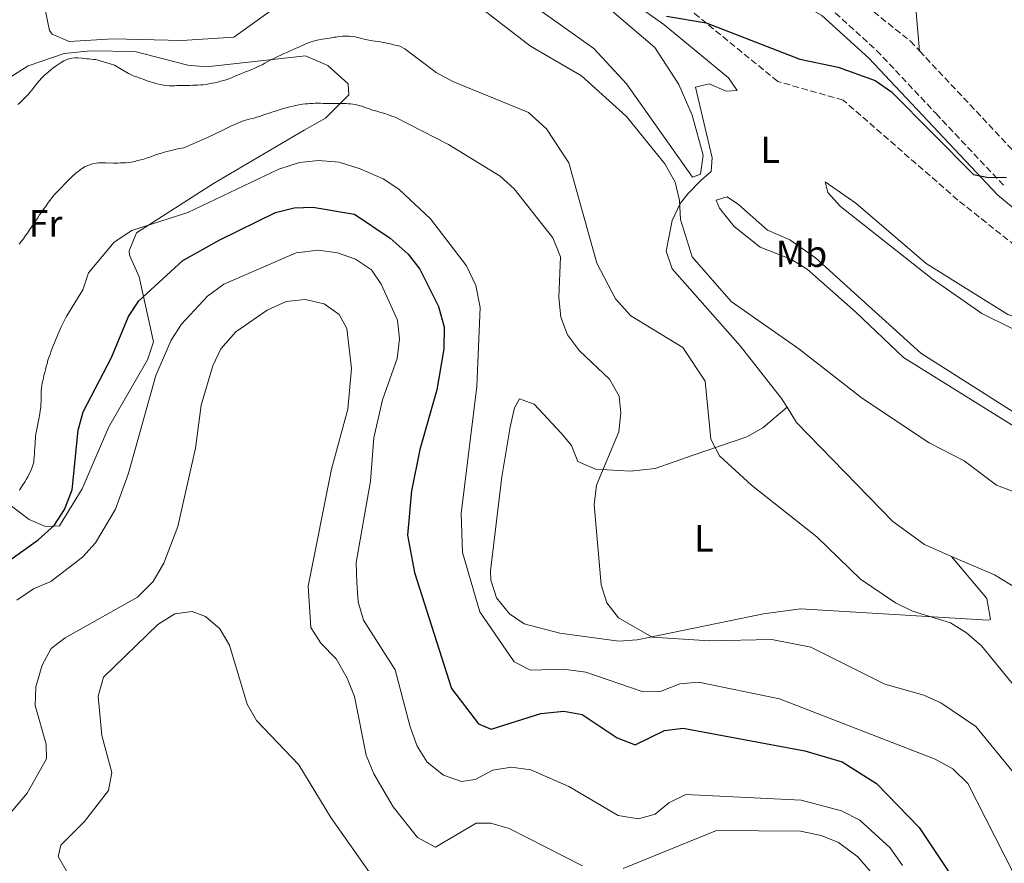
# Model space of a CAD drawing. Units: metres. Extents: x 619089 to 622581, y 4646159 to 4648531.
# Drawn here: x 619525 to 619786, y 4647568 to 4647792 of the extents above; entities that cross this region are included whole.
import ezdxf
from ezdxf.enums import TextEntityAlignment as Align

# ---------------------------------------------------------------- set-up
doc = ezdxf.new("R2010")
doc.units = ezdxf.units.M
doc.header["$MEASUREMENT"] = 0
doc.linetypes.add('DGN Style 3', pattern=[2.435891, 1.739922, -0.695969])
for name, color, linetype, lineweight in [('Camino', 7, 'DGN Style 3', 0), ('Curva de nivel directora', 30, 'Continuous', 30), ('Curva de nivel intermedia', 30, 'Continuous', 0), ('Etiqueta de uso rústico', 92, 'Continuous', 0), ('Línea de cambio de uso (parcela vista)', 92, 'Continuous', 0), ('Margen derecho', 7, 'Continuous', 0)]:
    doc.layers.add(name, color=color, linetype=linetype, lineweight=lineweight)
doc.styles.add('Style-Arial', font='arial.ttf')

msp = doc.modelspace()

# ---------------------------------------------------------------- linework, layer by layer
at = {"layer": 'Camino', "color": 7, "linetype": 'DGN Style 3', "lineweight": 0}
msp.add_polyline3d([(619739.12, 4647795.39, 323.07), (619751.87, 4647783.82, 323.61), (619767.61, 4647767.09, 324.05), (619785.88, 4647747.67, 324.57)], dxfattribs=at)
at = {"layer": 'Curva de nivel directora', "color": 30, "linetype": 'Continuous', "lineweight": 30, "flags": 128}
for points, elevation in [([(619696.21, 4647792.9), (619706.69, 4647791.16), (619731.5, 4647781.52), (619741.67, 4647779.41), (619751.53, 4647775.81), (619755.84, 4647772.87), (619777.58, 4647750.98), (619781.05, 4647750.2), (619786.3, 4647750.12)], 325), ([(619568.13, 4647728.17), (619577.88, 4647733.64), (619592.63, 4647740.86), (619597.57, 4647742.11), (619602.56, 4647742.33), (619613.56, 4647740.41), (619623.02, 4647734.1), (619627.81, 4647729.86), (619630.88, 4647725.91), (619635.79, 4647716.01), (619637.32, 4647710.48), (619637.27, 4647704.73), (619635.39, 4647693.92), (619630.9, 4647678.09), (619628.71, 4647667.15), (619627.66, 4647655.45), (619629.45, 4647645.48), (619639.3, 4647614.75), (619646.44, 4647605.42), (619649.82, 4647604.02), (619662.9, 4647608.18), (619668.99, 4647608.75), (619673.91, 4647607.89), (619683.18, 4647601.72), (619687.89, 4647599.88), (619695.66, 4647603.63), (619700.62, 4647604.29), (619732.86, 4647598.24), (619742.79, 4647595.37), (619751.88, 4647589.66), (619763.13, 4647577.93), (619775.15, 4647559.99)], 350), ([(619521.64, 4647648.35), (619529.81, 4647654.13), (619534.06, 4647657.95), (619536.75, 4647662.17), (619538.79, 4647667.38), (619540.36, 4647683.23), (619541.7, 4647688.04), (619549.22, 4647702.49), (619553.72, 4647713.29), (619556.43, 4647717.49), (619568.13, 4647728.17)], 350)]:
    msp.add_lwpolyline(points, dxfattribs=dict(at, elevation=elevation))
at = {"layer": 'Curva de nivel intermedia', "color": 30, "linetype": 'Continuous', "lineweight": 0, "flags": 128}
for points, elevation in [([(619647.48, 4647794.73), (619660.24, 4647784.93), (619673.75, 4647777.12), (619685.59, 4647766.3), (619695.81, 4647753.79), (619698.52, 4647748.93), (619699.64, 4647744.06), (619699.93, 4647738.99), (619703.04, 4647729.15), (619713.39, 4647717.33), (619731.27, 4647704.81), (619748.13, 4647691.57), (619765.84, 4647679.88), (619775.07, 4647675.11), (619783.62, 4647668.62), (619803.13, 4647661.22)], 330), ([(619596.2, 4647783.57), (619596.84, 4647783.83), (619597.58, 4647784.14), (619598.17, 4647784.4), (619598.85, 4647784.71), (619599.39, 4647784.91), (619599.98, 4647785.22), (619600.52, 4647785.48), (619601.6, 4647785.94), (619602.14, 4647786.1), (619603.23, 4647786.42), (619604.11, 4647786.63), (619605, 4647786.79), (619605.69, 4647786.9), (619606.28, 4647786.96), (619606.97, 4647787.07), (619607.52, 4647787.18), (619608.16, 4647787.29), (619608.7, 4647787.35), (619609.34, 4647787.46), (619610.38, 4647787.58), (619611.07, 4647787.59), (619611.67, 4647787.6), (619612.21, 4647787.56), (619613.1, 4647787.48), (619613.75, 4647787.39), (619614.79, 4647787.11), (619615.34, 4647786.97), (619616.13, 4647786.79), (619617.03, 4647786.61), (619617.77, 4647786.47), (619618.32, 4647786.38), (619619.06, 4647786.29), (619620, 4647786.16), (619620.84, 4647786.03), (619621.39, 4647785.89), (619622.53, 4647785.66), (619623.13, 4647785.52), (619623.68, 4647785.39), (619624.32, 4647785.25), (619625.02, 4647785.11), (619625.61, 4647784.97), (619626.93, 4647784.25), (619635.22, 4647778), (619639.62, 4647775.62), (619659.66, 4647767.39), (619664.4, 4647763), (619670.32, 4647754.02), (619677.73, 4647727.45), (619682.67, 4647717.99), (619686.81, 4647713.54), (619700.51, 4647705.12), (619706.42, 4647696.24), (619707.93, 4647680.87), (619710.24, 4647676.41), (619718.74, 4647668.64), (619736, 4647654.93), (619747.64, 4647643.76), (619756.88, 4647637.52), (619761.37, 4647635.32), (619771.47, 4647632.22), (619775.7, 4647629.57), (619779.63, 4647626.08), (619789.98, 4647613.46)], 335), ([(619524.41, 4647769.47), (619524.95, 4647769.92), (619525.53, 4647770.52), (619526.6, 4647771.58), (619527.09, 4647772.08), (619527.62, 4647772.69), (619528.01, 4647773.19), (619528.5, 4647773.74), (619528.83, 4647774.24), (619529.27, 4647774.79), (619529.95, 4647775.65), (619530.87, 4647776.65), (619531.36, 4647777.15), (619531.89, 4647777.61), (619532.43, 4647778.01), (619533.65, 4647779.07), (619534.28, 4647779.58), (619534.82, 4647779.94), (619535.85, 4647780.6), (619536.58, 4647781.05), (619537.66, 4647781.52), (619538.75, 4647781.78), (619539.54, 4647781.85), (619540.33, 4647781.81), (619541.32, 4647781.73), (619541.91, 4647781.64), (619542.66, 4647781.61), (619543.2, 4647781.57), (619543.8, 4647781.48), (619544.44, 4647781.44), (619545.04, 4647781.4), (619550.01, 4647779.9), (619553.76, 4647777.69), (619554.31, 4647777.4), (619554.91, 4647777.12), (619555.8, 4647776.79), (619556.35, 4647776.6), (619556.95, 4647776.41), (619557.59, 4647776.18), (619558.19, 4647775.94), (619558.89, 4647775.7), (619559.48, 4647775.52), (619560.23, 4647775.28), (619560.88, 4647775.09), (619561.62, 4647774.91), (619562.27, 4647774.77), (619563.01, 4647774.64), (619563.66, 4647774.55), (619564.45, 4647774.46), (619565.09, 4647774.47), (619565.88, 4647774.44), (619566.53, 4647774.5), (619567.32, 4647774.51), (619567.96, 4647774.52), (619568.7, 4647774.54), (619569.35, 4647774.55), (619569.99, 4647774.56), (619570.78, 4647774.57), (619571.42, 4647774.58), (619572.07, 4647774.65), (619572.86, 4647774.66), (619573.45, 4647774.72), (619574.29, 4647774.83), (619574.98, 4647774.94), (619575.82, 4647775.11), (619576.56, 4647775.22), (619577.39, 4647775.43), (619578.08, 4647775.64), (619578.92, 4647775.85), (619579.56, 4647776.06), (619580.3, 4647776.32), (619580.99, 4647776.58), (619581.72, 4647776.89), (619582.41, 4647777.2), (619583.2, 4647777.56), (619583.88, 4647777.82), (619584.72, 4647778.18), (619585.46, 4647778.44), (619586.19, 4647778.7), (619587.03, 4647779.06), (619587.71, 4647779.37), (619588.35, 4647779.68), (619589.14, 4647780.04), (619589.82, 4647780.4), (619590.61, 4647780.85), (619591.24, 4647781.21), (619592.03, 4647781.62), (619592.72, 4647781.93), (619593.45, 4647782.29), (619594.04, 4647782.6), (619594.83, 4647782.96), (619595.46, 4647783.21), (619596.2, 4647783.57)], 335), ([(619550.85, 4647753.94), (619551.64, 4647754), (619552.29, 4647754.01), (619552.98, 4647754.07), (619553.82, 4647754.14), (619554.51, 4647754.25), (619555.4, 4647754.41), (619556.13, 4647754.62), (619557.02, 4647754.83), (619557.76, 4647755.05), (619558.65, 4647755.36), (619559.38, 4647755.57), (619560.22, 4647755.88), (619560.91, 4647756.14), (619561.74, 4647756.4), (619562.43, 4647756.61), (619563.22, 4647756.87), (619563.91, 4647757.03), (619564.7, 4647757.24), (619565.34, 4647757.4), (619566.08, 4647757.56), (619566.67, 4647757.72), (619567.75, 4647757.94), (619568.4, 4647758), (619574.48, 4647760.68), (619578.56, 4647762.63), (619579.19, 4647762.94), (619580.27, 4647763.5), (619580.81, 4647763.76), (619581.4, 4647764.01), (619582.43, 4647764.48), (619583.46, 4647764.89), (619584.2, 4647765.15), (619584.74, 4647765.31), (619585.38, 4647765.52), (619586.07, 4647765.68), (619586.76, 4647765.79), (619587.7, 4647766.1), (619588.44, 4647766.31), (619589.52, 4647766.73), (619590.06, 4647766.89), (619590.94, 4647767.2), (619591.68, 4647767.46), (619592.32, 4647767.67), (619593.16, 4647767.93), (619593.9, 4647768.14), (619594.78, 4647768.4), (619595.52, 4647768.61), (619596.41, 4647768.83), (619597.1, 4647768.99), (619597.83, 4647769.2), (619598.48, 4647769.31), (619599.21, 4647769.47), (619599.81, 4647769.58), (619600.5, 4647769.64), (619601.14, 4647769.7), (619601.73, 4647769.76), (619602.52, 4647769.77), (619603.17, 4647769.83), (619603.81, 4647769.8), (619604.6, 4647769.81), (619605.25, 4647769.77), (619606.04, 4647769.78), (619606.68, 4647769.75), (619607.47, 4647769.76), (619608.12, 4647769.72), (619608.86, 4647769.73), (619609.5, 4647769.75), (619610.24, 4647769.76), (619610.79, 4647769.77), (619611.48, 4647769.73), (619612.02, 4647769.69), (619612.62, 4647769.65), (619613.16, 4647769.56), (619613.81, 4647769.47), (619614.36, 4647769.33), (619614.95, 4647769.15), (619615.5, 4647769.01), (619616.64, 4647768.58), (619617.69, 4647768.25), (619618.29, 4647768.02), (619618.83, 4647767.88), (619619.48, 4647767.69), (619620.57, 4647767.41), (619621.62, 4647767.14), (619622.56, 4647766.76), (619623.21, 4647766.52), (619624.31, 4647766.09), (619638.49, 4647758.92), (619652.15, 4647750.51), (619655.89, 4647747.19), (619666.13, 4647734.18), (619668.12, 4647729.16), (619667.74, 4647718.39), (619668.27, 4647713.16), (619670, 4647708.48), (619673.16, 4647704.28), (619681.15, 4647696.77), (619683.72, 4647692.27), (619684.1, 4647687.78), (619683.6, 4647682.79)], 340), ([(619524.76, 4647732.51), (619525.39, 4647733.26), (619525.87, 4647733.91), (619526.45, 4647734.76), (619526.93, 4647735.41), (619527.51, 4647736.27), (619527.95, 4647736.92), (619528.48, 4647737.72), (619528.91, 4647738.37), (619529.35, 4647738.97), (619529.78, 4647739.67), (619530.17, 4647740.22), (619530.5, 4647740.72), (619530.94, 4647741.32), (619531.32, 4647741.82), (619531.76, 4647742.42), (619532.53, 4647743.58), (619532.87, 4647744.08), (619533.3, 4647744.63), (619533.64, 4647745.13), (619534.13, 4647745.68), (619535.15, 4647746.69), (619536.12, 4647747.69), (619536.61, 4647748.2), (619537.09, 4647748.7), (619537.97, 4647749.61), (619538.75, 4647750.36), (619539.77, 4647751.27), (619540.35, 4647751.78), (619541.28, 4647752.43), (619542.26, 4647753.04), (619542.8, 4647753.25), (619543.39, 4647753.51), (619543.93, 4647753.67), (619544.57, 4647753.83), (619545.11, 4647753.94), (619545.81, 4647754), (619546.4, 4647754.01), (619547.04, 4647754.02), (619547.64, 4647754.03), (619548.28, 4647753.99), (619548.87, 4647754), (619549.62, 4647753.96), (619550.21, 4647753.97), (619550.85, 4647753.94)], 340), ([(619541.61, 4647720.37), (619543.16, 4647724.86), (619549.95, 4647733.01), (619554.63, 4647736.13), (619569.39, 4647740.85), (619593.57, 4647752.33), (619599.05, 4647754.1), (619604.06, 4647754.66), (619609.52, 4647754.18), (619615.09, 4647752.49), (619621.19, 4647749.84), (619625.34, 4647747.04), (619633.75, 4647739.17), (619643.24, 4647726.75), (619645.73, 4647721.51), (619646.9, 4647715.71), (619645.99, 4647694.77), (619641.87, 4647661.19), (619642.23, 4647650.83), (619646.8, 4647635.07), (619655.84, 4647621.85), (619660.17, 4647619.68), (619668.94, 4647619.94), (619674.86, 4647619.16), (619689.81, 4647614), (619694.81, 4647614.11), (619699.72, 4647616.01), (619704.7, 4647616.48), (619726.16, 4647612.06), (619767.41, 4647596.07), (619772.07, 4647593.52), (619776.08, 4647589.59), (619792.81, 4647556.67)], 345), ([(619524.16, 4647638.22), (619528.51, 4647641.15), (619533.17, 4647643.12), (619541.51, 4647649.61), (619544.94, 4647653.42), (619550.24, 4647662.26), (619553.75, 4647671.79), (619560.93, 4647697.68), (619565.05, 4647707.08), (619567.78, 4647711.27), (619574.63, 4647718.75), (619579.01, 4647721.9), (619598.11, 4647730.18), (619604.05, 4647730.87), (619609.1, 4647730.17), (619613.83, 4647728.54), (619618.12, 4647725.71), (619620.68, 4647721.89), (619624.99, 4647712.36), (619625.54, 4647707.38), (619624.88, 4647702.18), (619621.03, 4647691.24), (619618.71, 4647681.23), (619617.83, 4647669.69), (619614.06, 4647648.18), (619614.19, 4647642.85), (619614.59, 4647637.74), (619615.92, 4647632.92), (619624.39, 4647619.71), (619628.28, 4647604.66), (619630.15, 4647599.51), (619632.86, 4647595.32), (619637.16, 4647591.84), (619641.91, 4647590.14), (619645.55, 4647590.71), (619650.18, 4647593.17), (619655.12, 4647593.95), (619660.32, 4647593.21), (619670.38, 4647588.83), (619683.4, 4647581.16), (619688.8, 4647580.28), (619693.22, 4647581.5), (619696.84, 4647584.52), (619701.36, 4647586.72), (619731.9, 4647585.19), (619742.57, 4647582.36), (619747.47, 4647579.91), (619755.47, 4647572.58), (619758.76, 4647567.91)], 355), ([(619524.82, 4647667.29), (619525.59, 4647668.44), (619526.36, 4647669.64), (619526.65, 4647670.19), (619527.03, 4647670.89), (619527.32, 4647671.44), (619527.65, 4647672.14), (619527.94, 4647672.69), (619528.22, 4647673.39), (619528.41, 4647673.98), (619528.6, 4647674.73), (619528.68, 4647675.37), (619528.77, 4647676.07), (619528.8, 4647676.96), (619528.84, 4647677.75), (619528.87, 4647678.59), (619528.96, 4647679.63), (619529, 4647680.18), (619529.08, 4647681.07), (619529.12, 4647681.61), (619529.21, 4647682.16), (619529.34, 4647683.05), (619529.57, 4647684.39), (619529.75, 4647685.34), (619529.93, 4647686.13), (619530.2, 4647687.52), (619530.34, 4647688.31), (619530.47, 4647689.21), (619530.51, 4647689.9), (619530.54, 4647691.04), (619530.58, 4647691.78), (619530.56, 4647692.42), (619530.55, 4647693.17), (619530.59, 4647693.76), (619530.68, 4647694.36), (619530.76, 4647695.1), (619530.85, 4647695.69), (619530.99, 4647696.29), (619531.18, 4647697.04), (619531.31, 4647697.68), (619531.55, 4647698.48), (619531.73, 4647699.17), (619531.92, 4647700.07), (619532.15, 4647700.81), (619532.38, 4647701.76), (619532.62, 4647702.45), (619532.95, 4647703.3), (619533.18, 4647704), (619533.51, 4647704.84), (619533.75, 4647705.54), (619534.08, 4647706.39), (619534.37, 4647707.08), (619534.7, 4647707.88), (619534.98, 4647708.58), (619535.32, 4647709.38), (619535.6, 4647710.02), (619535.89, 4647710.62), (619536.22, 4647711.32), (619536.46, 4647711.87), (619536.99, 4647712.87), (619537.42, 4647713.47), (619541.61, 4647720.37)], 345), ([(619516.77, 4647575.26), (619526.87, 4647587.06), (619531.99, 4647596.14), (619531.89, 4647600.04), (619529.01, 4647610.27), (619529.21, 4647615.26), (619530.85, 4647621), (619533.27, 4647625.37), (619536.93, 4647628.18), (619556.14, 4647639.02), (619560.29, 4647643.16), (619563.08, 4647647.95), (619566.81, 4647657.69), (619571.47, 4647678.43), (619572.98, 4647689.8), (619576.06, 4647700.23), (619578.2, 4647704.75), (619582.16, 4647709.24), (619590.42, 4647714.98), (619595.52, 4647717.32), (619600.5, 4647717.84), (619605.57, 4647716.65), (619609.52, 4647713.82), (619611.55, 4647710.14), (619612.76, 4647699.58), (619611.82, 4647688.76), (619607.51, 4647672.9), (619601.32, 4647641.91), (619602.01, 4647630.96), (619604.69, 4647626.8), (619608.71, 4647622.63), (619611.68, 4647617.54), (619613.54, 4647612.63)], 360), ([(619683.6, 4647682.79), (619677.65, 4647668.66), (619677.02, 4647663.5), (619678.92, 4647642.28), (619680.41, 4647637.48), (619683.5, 4647633.54), (619692.4, 4647628.37), (619707.61, 4647627.38), (619724.08, 4647627.81), (619734.45, 4647625.74), (619754.06, 4647615.91), (619764.36, 4647613.06), (619768.91, 4647610.99), (619778.2, 4647604.75), (619788.46, 4647592.08), (619800.18, 4647581.69), (619804.62, 4647578.88), (619814.46, 4647576.02), (619823.35, 4647569.42), (619828.23, 4647567.37)], 340), ([(619545.79, 4647551.61), (619535.12, 4647570.27), (619535.81, 4647573.25), (619542.06, 4647579.58), (619548.44, 4647587.75), (619549.28, 4647592.56), (619546.66, 4647602.31), (619545.7, 4647612.77), (619547.12, 4647617.81), (619561.52, 4647631.73), (619566.01, 4647634.54), (619570.62, 4647635.16), (619574.11, 4647633.89), (619577.9, 4647630.64), (619580.5, 4647626.25), (619585.17, 4647610.68), (619587.65, 4647606.34), (619598.85, 4647594.61), (619607.35, 4647580.6), (619619.7, 4647563.05)], 365), ([(619613.54, 4647612.63), (619616.65, 4647597.11), (619618.71, 4647592.15), (619623.82, 4647583.48), (619630.28, 4647575.33), (619635.06, 4647572.78), (619645.85, 4647579.15), (619649.73, 4647579.09), (619654.55, 4647577.73), (619673.93, 4647567.78)], 360), ([(619684.73, 4647567.1), (619709.46, 4647577.15), (619731.71, 4647577.04), (619737.15, 4647575.88), (619741.77, 4647574), (619746.87, 4647570.18), (619750.18, 4647566.44)], 360)]:
    msp.add_lwpolyline(points, dxfattribs=dict(at, elevation=elevation))
at = {"layer": 'Línea de cambio de uso (parcela vista)', "color": 92, "linetype": 'Continuous', "lineweight": 0}
for points in [[(619763.24, 4647783.68, 322.33), (619762.39, 4647793.86, 322.13), (619756.1, 4647822.91, 320.98), (619754.34, 4647827.88, 320.65), (619755.01, 4647829.4, 320.52), (619765.09, 4647829.52, 319.77), (619778.9, 4647828.17, 320.15), (619794.17, 4647819.2, 320.22), (619810.14, 4647812.68, 322.33), (619812, 4647812.9, 322.5), (619813.29, 4647815.89, 322.35), (619813.58, 4647820.95, 322), (619813.25, 4647822.49, 321.89)], [(619648.99, 4647804.28, 325.68), (619676.95, 4647784.35, 326.8), (619685.63, 4647775, 327.04), (619703.07, 4647750.21, 327.66), (619705.21, 4647751.06, 327.66), (619705.93, 4647756.07, 327.52), (619702.98, 4647766.64, 327.24), (619699.53, 4647774.77, 327.05), (619693.16, 4647784.61, 326.29), (619681.71, 4647794.34, 326.17)], [(619531.63, 4647794.69, 333.6), (619532.83, 4647789.05, 333.61), (619533.48, 4647788.13, 333.61), (619537.96, 4647786.2, 333.61), (619549.57, 4647786.84, 332.69), (619567.8, 4647786.4, 331.47), (619581.58, 4647787.29, 330.94), (619595.59, 4647797.41, 329.64)], [(619687.39, 4647796.45, 323.47), (619695.54, 4647790.67, 323.8), (619712.62, 4647776.55, 324.99), (619714.9, 4647773.21, 325.45), (619712, 4647773.05, 325.6), (619707.52, 4647774.99, 325.75), (619703.93, 4647774.06, 325.75), (619708.35, 4647755.4, 326.75), (619708.08, 4647751.72, 326.82), (619705.3, 4647749.38, 328.5), (619701.94, 4647745.87, 329.31), (619699.81, 4647743.25, 329.56), (619697.69, 4647738.72, 329.68), (619696.14, 4647730.67, 329.87), (619697.69, 4647725.92, 330.16), (619715.74, 4647705.54, 330.33), (619726.71, 4647691.58, 330.78), (619728.16, 4647689.28, 330.73)], [(619514.51, 4647771.77, 334.11), (619527.18, 4647779.75, 334.57), (619536.66, 4647782.99, 334.57), (619543.63, 4647783.72, 334.57), (619555.37, 4647783.5, 334.27), (619569.41, 4647779.91, 334.27), (619574.41, 4647779.48, 334.27), (619600.58, 4647782.37, 335.79), (619606.55, 4647779.79, 336.25), (619611.92, 4647774.99, 337.93), (619612.08, 4647772.08, 338.69), (619605.87, 4647765.91, 340.06), (619600.22, 4647762.69, 341.89), (619576.2, 4647748.59, 343.03), (619555.85, 4647735.46, 345.85), (619553.85, 4647730.7, 345.86), (619554, 4647729.54, 346.01), (619556.5, 4647723.85, 348.29), (619560.37, 4647706.59, 351.95), (619558.74, 4647701.88, 351.97), (619548.51, 4647684.08, 350.73), (619544.63, 4647675.13, 350.73), (619541.41, 4647667.67, 349.67), (619535.4, 4647657.87, 349.06), (619531.77, 4647657.66, 348.14), (619527.42, 4647659.52, 346.51), (619511.75, 4647671.27, 341)], [(619818.24, 4647704.99, 326.51), (619800, 4647709.48, 326.36), (619786.65, 4647713.84, 325.6), (619765.04, 4647727.35, 325.56), (619746.35, 4647743.38, 325.85), (619738.25, 4647749, 325.74), (619738.97, 4647746.15, 326.21), (619742.31, 4647742.44, 326.65), (619766.6, 4647723.28, 326.72), (619779.77, 4647714.17, 326.74), (619787.57, 4647710.25, 326.51), (619797.01, 4647706.85, 326.6), (619834.88, 4647697.58, 327.12), (619843.84, 4647693.71, 327.43), (619851.62, 4647690.86, 326.74)], [(619789, 4647687.42, 327.07), (619763.61, 4647703.65, 327.22), (619735.73, 4647728.88, 327.07), (619728.91, 4647733.6, 326.91), (619722.94, 4647736.19, 326.91), (619715.28, 4647743.04, 327.07), (619712.25, 4647745.06, 327.83), (619709.39, 4647744.17, 329.05), (619710.24, 4647742.03, 329.81), (619714.15, 4647737.15, 329.51), (619721, 4647731.71, 329.51), (619729.19, 4647728.52, 328.9), (619733.45, 4647725.88, 328.91), (619746.41, 4647714.5, 328.28), (619759.04, 4647702.51, 328.44), (619792.23, 4647681.77, 328.74)], [(619771.74, 4647649.79, 331.34), (619781.09, 4647638.66, 332.56), (619782.06, 4647633.08, 332.54), (619781.41, 4647632.85, 332.56), (619731.72, 4647635.92, 335), (619721.95, 4647634.61, 336.34), (619688.49, 4647627.7, 341.71), (619683.58, 4647627.29, 341.97), (619668, 4647629.47, 341.1), (619658.55, 4647631.89, 342.81), (619654.61, 4647634.55, 343.24), (619651.2, 4647638.79, 342.9), (619649.65, 4647643.5, 342.41), (619649.61, 4647645.93, 342.32), (619652.59, 4647670.85, 342.32), (619654.77, 4647684.08, 343.24), (619655.98, 4647689.17, 343.14), (619657.27, 4647691.5, 342.93), (619661.18, 4647690.14, 342.44), (619668.31, 4647682.45, 341.53), (619671.07, 4647679.16, 341.1), (619672.76, 4647674.89, 339.88), (619677.45, 4647672.85, 339.28), (619686.72, 4647672.33, 339.01), (619693.25, 4647673.11, 338.97), (619703.25, 4647676.58, 335.92), (619717.5, 4647681.48, 333.93), (619721.75, 4647683.85, 333.02), (619728.16, 4647689.28, 330.73)], [(619728.16, 4647689.28, 330.73), (619730.7, 4647685.25, 330.63), (619756.19, 4647658.99, 331.39), (619764.54, 4647652.9, 331.39), (619771.74, 4647649.79, 331.34)], [(619771.74, 4647649.79, 331.34), (619783.11, 4647644.88, 331.26), (619789.22, 4647641.16, 331.39), (619793.21, 4647637.61, 331.61)]]:
    msp.add_polyline3d(points, dxfattribs=at)
at = {"layer": 'Línea de cambio de uso (parcela vista)', "color": 7, "linetype": 'DGN Style 3', "lineweight": 0}
for points in [[(619818.24, 4647704.99, 326.51), (619811.45, 4647713.91, 326.51), (619773.38, 4647744.19, 324.76), (619743.01, 4647770.67, 324.76), (619725.67, 4647775.59, 324.76), (619689.07, 4647805.54, 323), (619675.07, 4647817.75, 324.76), (619674.96, 4647821.4, 322.28)], [(619734.46, 4647805.46, 321.35), (619741.59, 4647801.64, 321.35), (619760.82, 4647786.26, 323.11), (619763.24, 4647783.68, 323.11)], [(619763.24, 4647783.68, 323.11), (619789.93, 4647755.26, 323.11), (619836.47, 4647716.81, 324.86), (619845.77, 4647709.23, 324.86), (619847.89, 4647709.71, 325.27), (619848.71, 4647710.51, 325.56)]]:
    msp.add_polyline3d(points, dxfattribs=at)
at = {"layer": 'Margen derecho', "color": 7, "linetype": 'Continuous', "lineweight": 0}
msp.add_polyline3d([(619670.22, 4647827.15, 320.61), (619723.63, 4647800.93, 322.38), (619737.4, 4647793.03, 322.59), (619749.83, 4647781.74, 323.13), (619783.88, 4647745.55, 324.1), (619805.97, 4647727.15, 324.76), (619818.36, 4647718.7, 325.06), (619841.62, 4647699.22, 326.24)], dxfattribs=at)

# ---------------------------------------------------------------- texts
at = {"layer": 'Etiqueta de uso rústico', "color": 92, "linetype": 'Continuous', "lineweight": 0, "style": 'Style-Arial'}
for s, p in [('L', (619723.7, 4647757.51, 325.98)), ('Fr', (619531.73, 4647738, 340.4)), ('Mb', (619731.96, 4647729.95, 327.85)), ('L', (619706.1, 4647654.58, 337.04))]:
    msp.add_text(s, height=7, dxfattribs=at).set_placement(p, align=Align.MIDDLE_CENTER)

doc.saveas('drawing.dxf')
